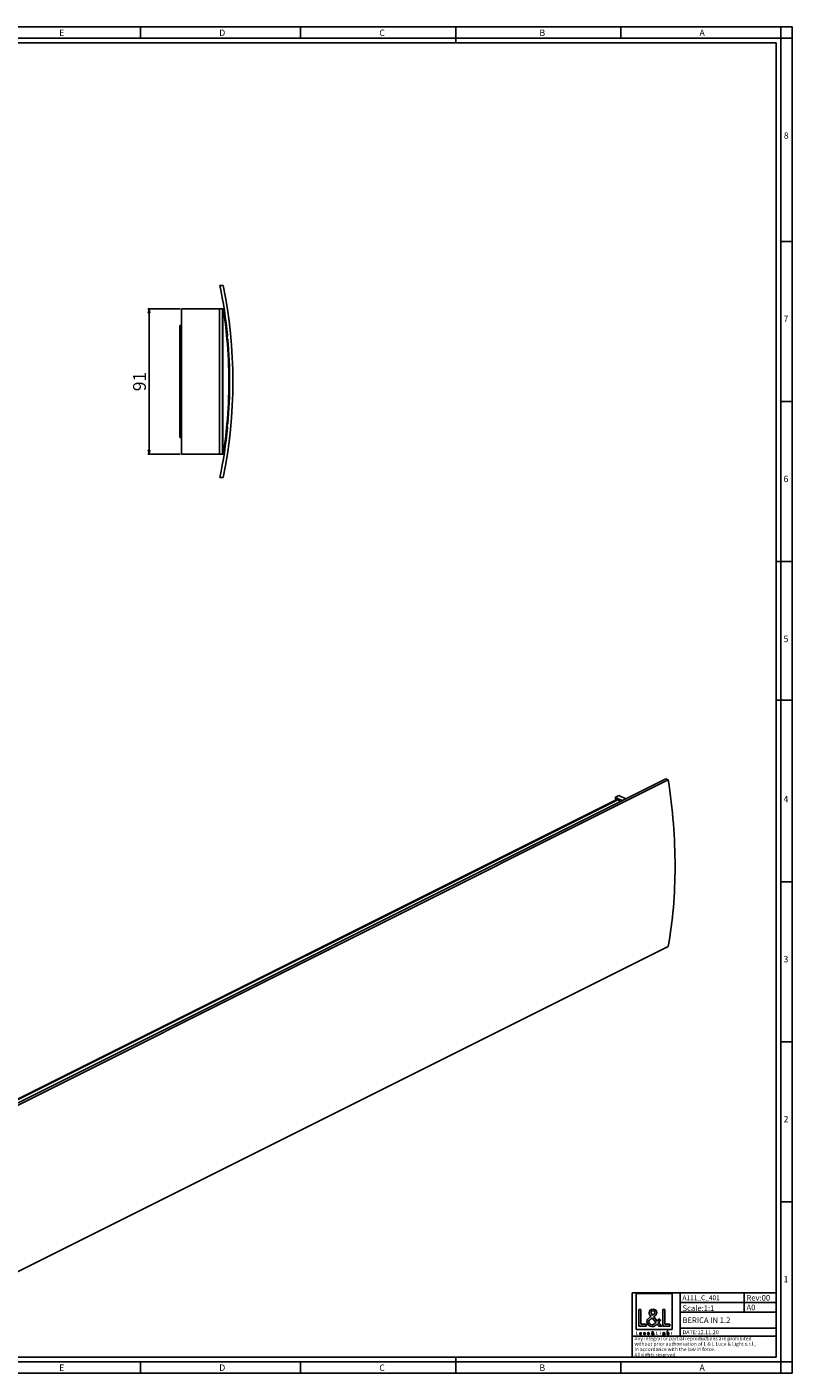
# Model space of a CAD drawing. Units: millimetres. Extents: x -3 to 1189, y 0 to 841.
# Drawn here: x 711 to 1189, y 0 to 841 of the extents above; entities that cross this region are included whole.
import ezdxf

# ---------------------------------------------------------------- set-up
doc = ezdxf.new("R2010")
doc.units = ezdxf.units.MM
doc.header["$LTSCALE"] = 65.395
doc.layers.get('0').update_dxf_attribs({"linetype": 'CONTINUOUS'})
doc.layers.add('7_ALL_FEATURES', color=7, linetype='CONTINUOUS')
doc.layers.add('9_SOLID', color=7, linetype='CONTINUOUS')
doc.styles.get("Standard").update_dxf_attribs({"font": 'arial.ttf'})
doc.styles.add('TEXTSTYLE_2', font='txt', dxfattribs={"width": 0.9})
doc.dimstyles.new('DIMSTYLE_1', dxfattribs={"dimtxt": 8, "dimasz": 2.5, "dimexe": 0.75, "dimexo": 0.75, "dimgap": 2, "dimtad": 1, "dimdec": 0, "dimtxsty": 'STANDARD', "dimblk": 'CLOSED', "dimblk1": 'CLOSED', "dimblk2": 'CLOSED', "dimcen": 0.09, "dimadec": 0, "dimazin": 2, "dimtp": 0.3, "dimtm": 0.3, "dimtfac": 1, "dimtdec": 0, "dimtofl": 0, "dimtmove": 0, "dimatfit": 3, "dimldrblk": 'CLOSED', "dimfxl": 1, "dimtolj": 1, "dimarcsym": 0})

# ---------------------------------------------------------------- blocks, each defined once
blk = doc.blocks.new('_CLOSED')
at = {"color": 0, "linetype": 'ByBlock'}
for p, q in [((0, 0), (-1, 0.2)), ((-1, 0.2), (-1, -0.2)), ((-1, -0.2), (0, 0)), ((-1, 0), (0, 0))]:
    blk.add_line(p, q, dxfattribs=at)
blk = doc.blocks.new('*D1')
at = {"color": 2, "linetype": 'Continuous'}
for p, q in [((806.780695, 664.777299), (786.578358, 664.777299)), ((787.328358, 664.777299), (787.328358, 619.477299)), ((787.328358, 574.177299), (787.328358, 619.477299)), ((806.780695, 574.177299), (786.578358, 574.177299))]:
    blk.add_line(p, q, dxfattribs=at)
at = {"color": 2, "linetype": 'Continuous', "xscale": 2.5, "yscale": 2.5, "zscale": 2.5}
for p, rotation in [((787.328358, 664.777299), 90), ((787.328358, 574.177299), 270)]:
    blk.add_blockref('_CLOSED', p, dxfattribs=dict(at, rotation=rotation))
at = {"color": 2, "linetype": 'Continuous', "insert": (777.328358, 619.477299), "char_height": 8, "width": 12.431227, "attachment_point": 2, "rotation": 90, "line_spacing_factor": 0.9}
blk.add_mtext('91', dxfattribs=at)
blk = doc.blocks.new('LOGO2_BL0', base_point=(1102.86, 36.53))
at = {"color": 7, "linetype": 'Continuous'}
for p, q in [((1114.07, 49.66), (1091.65, 49.66)), ((1091.65, 49.66), (1091.65, 27.24)), ((1114.07, 27.24), (1114.07, 49.66)), ((1094.6, 39.73), (1093.3, 39.73)), ((1093.3, 39.73), (1093.3, 29.27)), ((1094.6, 30.46), (1094.6, 39.73)), ((1109.54, 39.73), (1108.24, 39.73)), ((1108.24, 39.73), (1108.24, 29.27)), ((1109.54, 30.46), (1109.54, 39.73)), ((1091.65, 27.24), (1114.07, 27.24)), ((1093.3, 29.27), (1097.78, 29.27)), ((1097.78, 30.46), (1094.6, 30.46)), ((1097.78, 29.27), (1097.78, 30.46)), ((1108.24, 29.27), (1112.72, 29.27)), ((1112.72, 30.46), (1109.54, 30.46)), ((1112.72, 29.27), (1112.72, 30.46))]:
    blk.add_line(p, q, dxfattribs=at)
at = {"color": 7, "linetype": 'Continuous', "const_width": 0.2}
for points in [[(1091.65, 25.93), (1091.65, 24.07)], [(1091.89, 25.93), (1091.65, 25.93)], [(1091.89, 24.28), (1091.89, 25.93)], [(1104.49, 25.93), (1104.26, 25.93)], [(1104.26, 25.93), (1104.26, 24.07)], [(1104.49, 24.28), (1104.49, 25.93)], [(1106.73, 25.22), (1106.51, 25.22)], [(1106.51, 25.22), (1106.51, 24.07)], [(1106.73, 24.07), (1106.73, 25.22)], [(1113.62, 25.22), (1113.5, 25.22)], [(1113.5, 25.22), (1113.5, 25.02)], [(1113.84, 25.66), (1113.62, 25.66)], [(1113.62, 25.66), (1113.62, 25.22)], [(1113.84, 25.22), (1113.84, 25.66)], [(1114.05, 25.22), (1113.84, 25.22)], [(1114.05, 25.02), (1114.05, 25.22)], [(1091.65, 24.07), (1092.45, 24.07)], [(1092.45, 24.28), (1091.89, 24.28)], [(1092.45, 24.07), (1092.45, 24.28)], [(1104.26, 24.07), (1105.05, 24.07)], [(1105.05, 24.28), (1104.49, 24.28)], [(1105.05, 24.07), (1105.05, 24.28)], [(1106.51, 24.07), (1106.73, 24.07)], [(1113.5, 25.02), (1113.62, 25.02)], [(1113.62, 25.02), (1113.62, 24.07)], [(1113.62, 24.07), (1113.84, 24.07)], [(1113.84, 25.02), (1114.05, 25.02)], [(1113.84, 24.07), (1113.84, 25.02)]]:
    blk.add_lwpolyline(points, dxfattribs=at)
blk.add_lwpolyline([(1106.47, 25.75, 1), (1106.77, 25.75, 1)], format="xyb", close=True, dxfattribs=at)
at = {"color": 7, "linetype": 'Continuous'}
for points, knots in [([(1105.85, 29.27), (1105.85, 29.27), (1107.46, 29.27), (1107.46, 29.27), (1107.46, 29.27), (1105.59, 31.59), (1105.59, 31.59), (1105.59, 31.59), (1106.86, 33.08), (1106.86, 33.08), (1106.86, 33.08), (1106.03, 33.95), (1106.03, 33.95), (1106.03, 33.95), (1104.81, 32.53), (1104.81, 32.53), (1104.81, 32.53), (1102.63, 35.17), (1102.63, 35.17), (1103.51, 35.8), (1104.53, 36.59), (1104.53, 37.77), (1104.53, 39.15), (1103.4, 39.95), (1102.12, 39.95), (1100.75, 39.95), (1099.71, 39.11), (1099.71, 37.66), (1099.71, 36.78), (1100.26, 36), (1100.86, 35.37), (1100.86, 35.37), (1100.21, 34.9), (1100.21, 34.9), (1099.21, 34.18), (1098.37, 33.46), (1098.37, 32.13), (1098.37, 30.32), (1099.83, 29.05), (1101.58, 29.05), (1102.81, 29.05), (1103.92, 29.76), (1104.71, 30.68), (1104.71, 30.68), (1105.85, 29.27), (1105.85, 29.27)], [0, 0, 0, 0, 1, 1, 1, 2, 2, 2, 3, 3, 3, 4, 4, 4, 5, 5, 5, 6, 6, 6, 7, 7, 7, 8, 8, 8, 9, 9, 9, 10, 10, 10, 11, 11, 11, 12, 12, 12, 13, 13, 13, 14, 14, 14, 15, 15, 15, 15]), ([(1101.62, 34.43), (1101.62, 34.43), (1103.94, 31.6), (1103.94, 31.6), (1103.28, 30.95), (1102.51, 30.21), (1101.54, 30.21), (1100.54, 30.21), (1099.6, 31.14), (1099.6, 32.14), (1099.6, 33.14), (1100.77, 33.85), (1101.5, 34.35), (1101.5, 34.35), (1101.62, 34.43), (1101.62, 34.43)], [0, 0, 0, 0, 1, 1, 1, 2, 2, 2, 3, 3, 3, 4, 4, 4, 5, 5, 5, 5]), ([(1101.9, 36.07), (1101.9, 36.07), (1101.55, 36.51), (1101.55, 36.51), (1101.25, 36.9), (1100.93, 37.29), (1100.93, 37.82), (1100.93, 38.48), (1101.47, 38.93), (1102.09, 38.93), (1102.79, 38.93), (1103.31, 38.52), (1103.31, 37.79), (1103.31, 37.02), (1102.59, 36.59), (1102.06, 36.18), (1102.06, 36.18), (1101.9, 36.07), (1101.9, 36.07)], [0, 0, 0, 0, 1, 1, 1, 2, 2, 2, 3, 3, 3, 4, 4, 4, 5, 5, 5, 6, 6, 6, 6]), ([(1097.25, 25.18), (1097.16, 25.23), (1097.04, 25.26), (1096.94, 25.26), (1096.59, 25.26), (1096.31, 24.99), (1096.31, 24.64), (1096.31, 24.29), (1096.59, 24.03), (1096.93, 24.03), (1097.04, 24.03), (1097.15, 24.05), (1097.25, 24.11), (1097.25, 24.11), (1097.25, 24.39), (1097.25, 24.39), (1097.16, 24.3), (1097.06, 24.24), (1096.93, 24.24), (1096.7, 24.24), (1096.53, 24.41), (1096.53, 24.65), (1096.53, 24.86), (1096.7, 25.05), (1096.92, 25.05), (1097.05, 25.05), (1097.16, 25), (1097.25, 24.9), (1097.25, 24.9), (1097.25, 25.18), (1097.25, 25.18)], [0, 0, 0, 0, 1, 1, 1, 2, 2, 2, 3, 3, 3, 4, 4, 4, 5, 5, 5, 6, 6, 6, 7, 7, 7, 8, 8, 8, 9, 9, 9, 10, 10, 10, 10]), ([(1099.78, 24.61), (1099.78, 24.61), (1099.78, 24.64), (1099.78, 24.64), (1099.78, 24.99), (1099.61, 25.26), (1099.24, 25.26), (1098.87, 25.26), (1098.68, 24.99), (1098.68, 24.64), (1098.68, 24.3), (1098.89, 24.03), (1099.24, 24.03), (1099.47, 24.03), (1099.67, 24.15), (1099.78, 24.35), (1099.78, 24.35), (1099.59, 24.45), (1099.59, 24.45), (1099.51, 24.31), (1099.42, 24.23), (1099.25, 24.23), (1099.03, 24.23), (1098.9, 24.41), (1098.9, 24.61), (1098.9, 24.61), (1099.78, 24.61), (1099.78, 24.61)], [0, 0, 0, 0, 1, 1, 1, 2, 2, 2, 3, 3, 3, 4, 4, 4, 5, 5, 5, 6, 6, 6, 7, 7, 7, 8, 8, 8, 9, 9, 9, 9]), ([(1102.55, 24.07), (1102.55, 24.07), (1102.84, 24.07), (1102.84, 24.07), (1102.84, 24.07), (1102.51, 24.48), (1102.51, 24.48), (1102.51, 24.48), (1102.73, 24.75), (1102.73, 24.75), (1102.73, 24.75), (1102.59, 24.9), (1102.59, 24.9), (1102.59, 24.9), (1102.37, 24.65), (1102.37, 24.65), (1102.37, 24.65), (1101.98, 25.12), (1101.98, 25.12), (1102.14, 25.23), (1102.32, 25.37), (1102.32, 25.58), (1102.32, 25.82), (1102.12, 25.97), (1101.89, 25.97), (1101.65, 25.97), (1101.46, 25.82), (1101.46, 25.56), (1101.46, 25.4), (1101.56, 25.26), (1101.67, 25.15), (1101.67, 25.15), (1101.55, 25.07), (1101.55, 25.07), (1101.37, 24.94), (1101.23, 24.81), (1101.23, 24.58), (1101.23, 24.26), (1101.49, 24.03), (1101.8, 24.03), (1102.01, 24.03), (1102.21, 24.16), (1102.35, 24.32), (1102.35, 24.32), (1102.55, 24.07), (1102.55, 24.07)], [0, 0, 0, 0, 1, 1, 1, 2, 2, 2, 3, 3, 3, 4, 4, 4, 5, 5, 5, 6, 6, 6, 7, 7, 7, 8, 8, 8, 9, 9, 9, 10, 10, 10, 11, 11, 11, 12, 12, 12, 13, 13, 13, 14, 14, 14, 15, 15, 15, 15]), ([(1101.85, 25.28), (1101.85, 25.28), (1101.79, 25.36), (1101.79, 25.36), (1101.74, 25.42), (1101.68, 25.49), (1101.68, 25.59), (1101.68, 25.71), (1101.78, 25.78), (1101.89, 25.78), (1102.01, 25.78), (1102.1, 25.71), (1102.1, 25.58), (1102.1, 25.45), (1101.97, 25.37), (1101.88, 25.3), (1101.88, 25.3), (1101.85, 25.28), (1101.85, 25.28)], [0, 0, 0, 0, 1, 1, 1, 2, 2, 2, 3, 3, 3, 4, 4, 4, 5, 5, 5, 6, 6, 6, 6]), ([(1109.45, 25.22), (1109.45, 25.22), (1109.23, 25.22), (1109.23, 25.22), (1109.23, 25.22), (1109.23, 25.03), (1109.23, 25.03), (1109.23, 25.03), (1109.22, 25.03), (1109.22, 25.03), (1109.13, 25.17), (1108.99, 25.26), (1108.82, 25.26), (1108.49, 25.26), (1108.28, 24.97), (1108.28, 24.65), (1108.28, 24.32), (1108.47, 24.03), (1108.83, 24.03), (1108.99, 24.03), (1109.13, 24.12), (1109.22, 24.25), (1109.22, 24.25), (1109.23, 24.25), (1109.23, 24.25), (1109.23, 24.25), (1109.23, 24.03), (1109.23, 24.03), (1109.23, 23.79), (1109.17, 23.61), (1108.9, 23.61), (1108.69, 23.61), (1108.55, 23.73), (1108.55, 23.93), (1108.55, 23.93), (1108.33, 23.93), (1108.33, 23.93), (1108.33, 23.61), (1108.57, 23.41), (1108.89, 23.41), (1109.33, 23.41), (1109.45, 23.7), (1109.45, 24.09), (1109.45, 24.09), (1109.45, 25.22), (1109.45, 25.22)], [0, 0, 0, 0, 1, 1, 1, 2, 2, 2, 3, 3, 3, 4, 4, 4, 5, 5, 5, 6, 6, 6, 7, 7, 7, 8, 8, 8, 9, 9, 9, 10, 10, 10, 11, 11, 11, 12, 12, 12, 13, 13, 13, 14, 14, 14, 15, 15, 15, 15]), ([(1111.02, 26.21), (1111.02, 26.21), (1111.02, 24.07), (1111.02, 24.07), (1111.02, 24.07), (1111.24, 24.07), (1111.24, 24.07), (1111.24, 24.07), (1111.24, 24.6), (1111.24, 24.6), (1111.24, 24.81), (1111.24, 25.06), (1111.52, 25.06), (1111.75, 25.06), (1111.78, 24.93), (1111.78, 24.73), (1111.78, 24.73), (1111.78, 24.07), (1111.78, 24.07), (1111.78, 24.07), (1112, 24.07), (1112, 24.07), (1112, 24.07), (1112, 24.76), (1112, 24.76), (1112, 25.04), (1111.91, 25.26), (1111.59, 25.26), (1111.45, 25.26), (1111.31, 25.19), (1111.24, 25.07), (1111.24, 25.07), (1111.24, 25.07), (1111.24, 25.07), (1111.24, 25.07), (1111.24, 26.21), (1111.24, 26.21), (1111.24, 26.21), (1111.02, 26.21), (1111.02, 26.21)], [0, 0, 0, 0, 1, 1, 1, 2, 2, 2, 3, 3, 3, 4, 4, 4, 5, 5, 5, 6, 6, 6, 7, 7, 7, 8, 8, 8, 9, 9, 9, 10, 10, 10, 11, 11, 11, 12, 12, 12, 13, 13, 13, 13]), ([(1093.85, 25.22), (1093.85, 25.22), (1093.85, 24.56), (1093.85, 24.56), (1093.85, 24.25), (1094, 24.03), (1094.34, 24.03), (1094.68, 24.03), (1094.82, 24.25), (1094.82, 24.56), (1094.82, 24.56), (1094.82, 25.22), (1094.82, 25.22), (1094.82, 25.22), (1094.6, 25.22), (1094.6, 25.22), (1094.6, 25.22), (1094.6, 24.59), (1094.6, 24.59), (1094.6, 24.4), (1094.55, 24.24), (1094.34, 24.24), (1094.12, 24.24), (1094.07, 24.4), (1094.07, 24.59), (1094.07, 24.59), (1094.07, 25.22), (1094.07, 25.22), (1094.07, 25.22), (1093.85, 25.22), (1093.85, 25.22)], [0, 0, 0, 0, 1, 1, 1, 2, 2, 2, 3, 3, 3, 4, 4, 4, 5, 5, 5, 6, 6, 6, 7, 7, 7, 8, 8, 8, 9, 9, 9, 10, 10, 10, 10]), ([(1098.91, 24.78), (1098.94, 24.94), (1099.07, 25.06), (1099.24, 25.06), (1099.42, 25.06), (1099.53, 24.95), (1099.56, 24.78), (1099.56, 24.78), (1098.91, 24.78), (1098.91, 24.78)], [0, 0, 0, 0, 1, 1, 1, 2, 2, 2, 3, 3, 3, 3]), ([(1101.8, 24.99), (1101.8, 24.99), (1102.21, 24.48), (1102.21, 24.48), (1102.1, 24.37), (1101.96, 24.24), (1101.79, 24.24), (1101.61, 24.24), (1101.44, 24.4), (1101.44, 24.58), (1101.44, 24.76), (1101.65, 24.88), (1101.78, 24.97), (1101.78, 24.97), (1101.8, 24.99), (1101.8, 24.99)], [0, 0, 0, 0, 1, 1, 1, 2, 2, 2, 3, 3, 3, 4, 4, 4, 5, 5, 5, 5]), ([(1108.86, 24.23), (1108.63, 24.23), (1108.5, 24.43), (1108.5, 24.65), (1108.5, 24.86), (1108.63, 25.06), (1108.86, 25.06), (1109.1, 25.06), (1109.24, 24.87), (1109.24, 24.65), (1109.24, 24.42), (1109.1, 24.23), (1108.86, 24.23)], [0, 0, 0, 0, 1, 1, 1, 2, 2, 2, 3, 3, 3, 4, 4, 4, 4])]:
    blk.add_open_spline(points, degree=3, knots=knots, dxfattribs=at)
blk = doc.blocks.new('*T6')
at = {"color": 2, "linetype": 'Continuous'}
for p, q in [((0, 0), (90, 0)), ((0, 0), (0, -40)), ((30, 0), (30, -27)), ((70, 0), (70, -12)), ((90, 0), (90, -40)), ((30, -6), (90, -6)), ((30, -12), (90, -12)), ((30, -22), (90, -22)), ((0, -27), (90, -27)), ((0, -40), (90, -40))]:
    blk.add_line(p, q, dxfattribs=at)
at = {"layer": '9_SOLID', "color": 2, "linetype": 'Continuous', "attachment_point": 1, "line_spacing_factor": 0.9}
for s, insert, char_height, width in [('A111_C_401', (31.4875, -1.5), 3, 48.914498), ('Scale:1:1', (31.4875, -7.75), 3.5, 40.724907), ('A0', (71.4875, -7.25), 3.5, 11.944238), ('Rev:00', (71.4875, -1.25), 3.5, 30.966543), ('BERICA IN 1.2', (31.4875, -15.25), 3.5, 65.081784), ('DATE:12.11.20', (31.4875, -23.25), 2.5, 47.695167), ('Any integral or partial reproductions are prohibited \\Pwithout prior authorisation of L & L Luce & Light s.r.l., \\Pin accordance with the law in force. \\PAll rights reserved.', (1.4875, -27.3125), 2.25, 148.98513)]:
    blk.add_mtext(s, dxfattribs=dict(at, insert=insert, char_height=char_height, width=width))

msp = doc.modelspace()

# ---------------------------------------------------------------- linework, layer by layer
at = {"color": 7, "linetype": 'Continuous'}
for p, q in [((0, 841), (1189, 841)), ((782, 841), (782, 834)), ((882, 841), (882, 834)), ((979, 831), (979, 841)), ((1082, 841), (1082, 834)), ((1182, 834), (1182, 841)), ((1189, 0), (1189, 841)), ((0, 834), (1189, 834)), ((7, 834), (1182, 834)), ((1182, 7), (1182, 834)), ((1182, 834), (1189, 834)), ((10, 831), (1179, 831)), ((1179, 10), (1179, 831)), ((1182, 707), (1189, 707)), ((1182, 607), (1189, 607)), ((1179, 507), (1189, 507)), ((1189, 420.5), (1179.032, 420.5)), ((1182, 307), (1189, 307)), ((1182, 207), (1189, 207)), ((1182, 107), (1189, 107)), ((10, 10), (1179, 10)), ((979, 0), (979, 10)), ((0, 0), (1189, 0)), ((7, 7), (1182, 7)), ((782, 7), (782, 0)), ((882, 7), (882, 0)), ((1082, 7), (1082, 0)), ((1182, 7), (1182, 0)), ((1182, 7), (1189, 7))]:
    msp.add_line(p, q, dxfattribs=at)
at = {"layer": '7_ALL_FEATURES', "color": 7, "linetype": 'Continuous'}
for p, q in [((831.545, 679.461), (831.561, 679.478)), ((833.603, 679.478), (831.561, 679.478)), ((807.515, 661.227), (807.515, 664.762)), ((807.531, 664.777), (807.531, 574.177)), ((807.531, 664.777), (831.231, 664.777)), ((833.231, 664.777), (831.222, 664.777)), ((831.231, 664.777), (831.231, 574.177)), ((833.231, 664.777), (833.381, 664.777)), ((833.231, 664.777), (833.231, 574.177)), ((833.381, 664.777), (833.731, 664.777)), ((833.381, 574.177), (833.381, 664.777)), ((807.515, 661.212), (807.515, 661.227)), ((807.515, 654.727), (807.515, 661.212)), ((807.515, 661.212), (807.515, 654.727)), ((806.531, 654.227), (806.515, 654.212)), ((806.515, 654.212), (806.515, 643.712)), ((806.531, 654.227), (806.531, 584.727)), ((807.281, 654.477), (806.781, 654.477)), ((807.515, 654.712), (807.515, 654.727)), ((807.515, 654.727), (807.515, 654.712)), ((836.008, 646.178), (836.008, 647.682)), ((836.263, 648.16), (836.279, 648.176)), ((806.516, 643.712), (806.516, 640.962)), ((806.516, 640.962), (806.516, 643.712)), ((835.992, 646.162), (836.007, 646.177)), ((835.992, 646.162), (835.992, 646.161)), ((836.506, 645.722), (836.49, 645.705)), ((806.515, 606.97), (806.515, 599.227)), ((806.524, 606.97), (806.524, 599.227)), ((806.515, 599.227), (806.515, 593.727)), ((806.524, 599.227), (806.524, 593.727)), ((806.515, 593.727), (806.515, 591.969)), ((806.515, 591.969), (806.515, 584.727)), ((806.524, 593.727), (806.524, 593.673)), ((806.524, 593.673), (806.524, 591.97)), ((835.992, 591.258), (835.992, 591.257)), ((836.008, 591.273), (836.008, 592.778)), ((836.279, 590.78), (836.263, 590.763)), ((836.49, 593.217), (836.506, 593.234)), ((806.531, 584.727), (806.515, 584.712)), ((806.515, 584.727), (806.515, 584.712)), ((806.781, 584.477), (806.765, 584.462)), ((806.765, 584.462), (806.781, 584.462)), ((806.781, 584.477), (807.281, 584.477)), ((806.781, 584.462), (807.265, 584.462)), ((807.265, 584.462), (807.281, 584.477)), ((807.515, 577.727), (807.515, 584.212)), ((807.515, 584.212), (807.515, 577.727)), ((807.515, 577.712), (807.515, 577.727)), ((807.515, 577.727), (807.515, 577.712)), ((807.515, 574.177), (807.515, 577.712)), ((807.515, 574.162), (807.515, 574.177)), ((807.515, 574.162), (807.531, 574.162)), ((831.231, 574.177), (807.531, 574.177)), ((807.531, 574.162), (831.231, 574.162)), ((833.231, 574.177), (831.222, 574.177)), ((831.231, 574.162), (831.815, 574.162)), ((832.013, 574.162), (831.831, 574.162)), ((832.013, 574.162), (832.028, 574.162)), ((832.028, 574.162), (832.081, 574.162)), ((832.081, 574.162), (833.231, 574.162)), ((833.381, 574.177), (833.231, 574.177)), ((833.231, 574.162), (833.381, 574.162)), ((833.731, 574.177), (833.381, 574.177)), ((833.381, 574.162), (833.715, 574.162)), ((831.545, 559.461), (831.561, 559.478)), ((831.545, 559.461), (831.561, 559.461)), ((831.561, 559.478), (833.603, 559.478)), ((831.561, 559.461), (833.586, 559.461)), ((833.586, 559.461), (833.603, 559.478)), ((1110.171, 371.243), (671.765, 152.04)), ((1111.615, 370.521), (673.208, 151.318)), ((1111.615, 370.521), (1110.171, 371.243)), ((1078.316, 357.685), (670.453, 153.754)), ((1079.108, 358.081), (1078.316, 357.685)), ((1080.805, 360.821), (1078.684, 359.76)), ((1078.684, 357.869), (1078.684, 359.76)), ((1080.248, 358.978), (1078.684, 359.76)), ((1079.779, 358.039), (1081.771, 357.043)), ((1082.945, 357.63), (1080.248, 358.978)), ((1085.066, 358.69), (1080.805, 360.821)), ((1111.615, 266.598), (673.208, 47.395))]:
    msp.add_line(p, q, dxfattribs=at)
at = {"layer": '7_ALL_FEATURES', "color": 9, "linetype": 'Continuous'}
for p, q in [((670.831, 153.565), (1078.467, 357.383)), ((1078.467, 357.383), (1079.259, 357.779)), ((1079.259, 357.779), (1079.779, 358.039))]:
    msp.add_line(p, q, dxfattribs=at)
at = {"layer": '7_ALL_FEATURES', "color": 7, "linetype": 'Continuous'}
for centre, radius, start, end in [((539.664, 619.478), 298, 5.526293, 11.615463), ((539.664, 619.478), 300, 348.463041, 11.536959), ((537.171, 619.477), 300, 5.105935, 8.684882), ((806.781, 654.227), 0.25, 90, 180), ((807.281, 654.727), 0.25, 270, 360), ((835.781, 648.127), 0.5, 272.307054, 296.977555), ((835.781, 648.128), 0.5, 296.977555, 5.526293), ((537.171, 619.477), 300, 354.89423, 5.105935), ((836.008, 645.678), 0.5, 5.052426, 90), ((539.664, 619.478), 298, 354.947574, 5.052426), ((539.664, 619.478), 298, 348.384537, 354.473707), ((537.171, 619.477), 300, 351.315118, 354.89423), ((835.781, 590.827), 0.5, 63.022445, 87.694827), ((836.008, 593.278), 0.5, 270, 354.947574), ((835.781, 590.828), 0.5, 354.473707, 63.022445), ((806.781, 584.727), 0.25, 180, 270), ((807.281, 584.227), 0.25, 0, 90)]:
    msp.add_arc(centre, radius, start, end, dxfattribs=at)
for points, knots in [([(1111.615, 266.598), (1113.073, 274.618), (1115.231, 291.192), (1116.257, 316.775), (1115.143, 343.416), (1113.016, 361.414), (1111.615, 370.521)], [0, 0, 0, 0, 0.2343141, 0.4795891, 0.735148, 1, 1, 1, 1]), ([(1079.108, 358.081), (1079.155, 358.105), (1079.375, 358.179), (1079.621, 358.118), (1079.779, 358.039)], [0, 0, 0, 0, 0.2300216, 1, 1, 1, 1])]:
    msp.add_open_spline(points, degree=3, knots=knots, dxfattribs=at)

# ---------------------------------------------------------------- block references
msp.add_blockref('*T6', (1089.035, 50.034))
at = {"color": 2, "linetype": 'Continuous'}
msp.add_blockref('LOGO2_BL0', (1102.861, 36.534), dxfattribs=at)

# ---------------------------------------------------------------- texts
at = {"color": 2, "linetype": 'Continuous', "char_height": 4, "attachment_point": 1, "line_spacing_factor": 0.9, "style": 'TEXTSTYLE_2'}
for s, insert, width in [('E', (731.155, 839.359), 4.28571), ('D', (831.155, 839.359), 5.42857), ('C', (931.155, 839.359), 5), ('B', (1031.155, 839.359), 4.71429), ('A', (1131.155, 839.359), 5.14286), ('8', (1183.849, 775.173), 4.71429), ('7', (1183.647, 660.627), 4.71429), ('6', (1183.647, 560.627), 4.71429), ('5', (1183.647, 460.627), 4.28571), ('4', (1183.647, 360.627), 4.71429), ('3', (1183.647, 260.627), 4.28571), ('2', (1183.647, 160.627), 4.71429), ('1', (1183.647, 60.627), 3.42857), ('E', (731.155, 5.359), 4.28571), ('D', (831.155, 5.359), 5.42857), ('C', (931.155, 5.359), 5), ('B', (1031.155, 5.359), 4.71429), ('A', (1131.155, 5.359), 5.14286)]:
    msp.add_mtext(s, dxfattribs=dict(at, insert=insert, width=width))

# ---------------------------------------------------------------- dimensions: what is measured, and where the dimension line sits
at = {"color": 2, "linetype": 'Continuous'}
dim = msp.add_linear_dim(base=(787.328, 574.177), p1=(807.531, 664.777), p2=(807.531, 574.177), angle=270, dimstyle='DIMSTYLE_1', dxfattribs=at)
dim.commit()
dim.dimension.update_dxf_attribs({"geometry": '*D1', "text_midpoint": (787.328, 618.683), "dimtype": 160})

doc.saveas('drawing.dxf')
